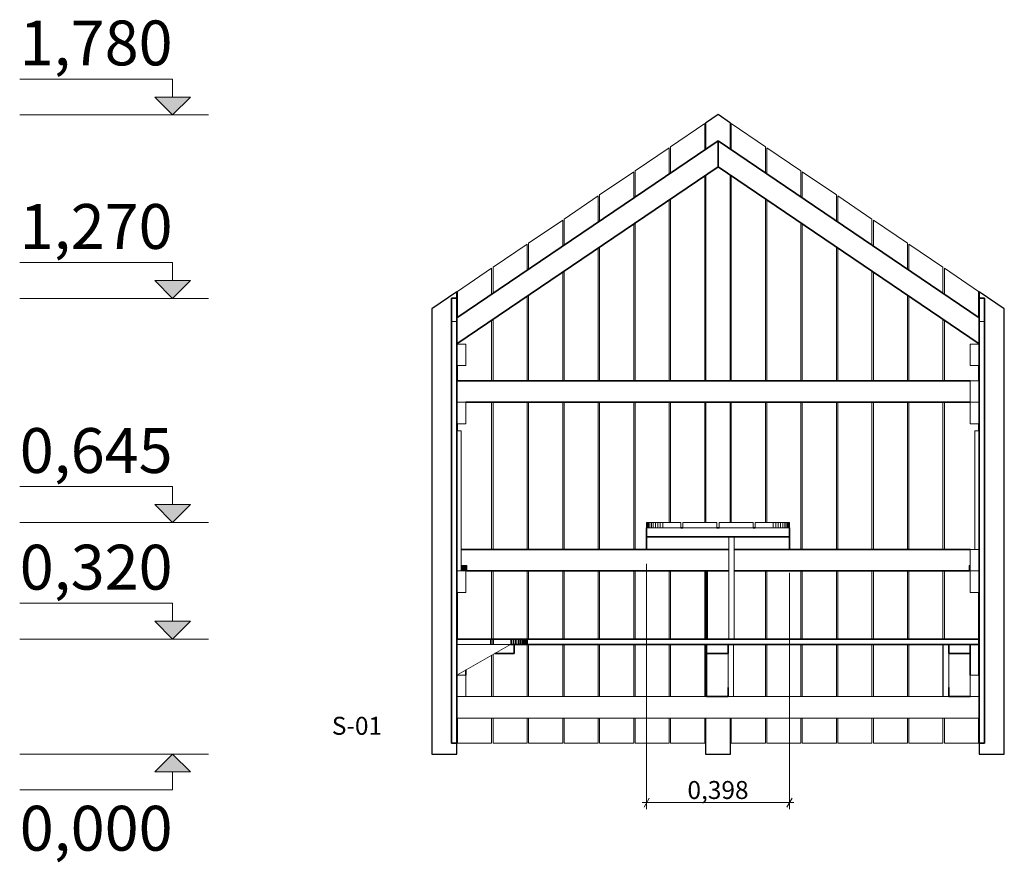
# Model space of a CAD drawing. Units: millimetres. Extents: x -15198 to 3678, y -2214 to 4582.
# Drawn here: x -5951 to -3207, y -2160 to 187 of the extents above; entities that cross this region are included whole.
import ezdxf

# ---------------------------------------------------------------- set-up
doc = ezdxf.new("R2010")
doc.units = ezdxf.units.MM
doc.header["$MEASUREMENT"] = 0
for name, color, linetype, lineweight in [('0_Pen_No__1', 7, 'Continuous', 13), ('0_Pen_No__2', 8, 'Continuous', 15), ('0_Pen_No__6', 5, 'Continuous', 35), ('0_Pen_No__7', 7, 'Continuous', 35), ('New_2D Drafting - General_Pen_No__20', 1, 'Continuous', 15), ('New_Annotation - Text_Pen_No__20', 1, 'Continuous', 0), ('New_Dimensioning - General_Pen_No__20', 1, 'Continuous', 20)]:
    doc.layers.add(name, color=color, linetype=linetype, lineweight=lineweight)
for name, color, linetype, lineweight, true_color in [('0_Pen_No__3', 7, 'Continuous', 18, 0xff6600), ('0_Pen_No__4', 7, 'Continuous', 20, 0x029e21), ('0_Pen_No__5', 7, 'Continuous', 25, 0x40a5ff)]:
    doc.layers.add(name, color=color, linetype=linetype, lineweight=lineweight, true_color=true_color)
doc.layers.add('New_2D Drafting - General', color=7, linetype='Continuous')
doc.layers.add('New_Dimensioning - General', color=7, linetype='Continuous')
doc.styles.add('GENERATED_STYLE_1', font='tahoma.ttf')
doc.dimstyles.new('GENERATED_STYLE__3', dxfattribs={"dimtxt": 50, "dimasz": 19, "dimexe": 0.18, "dimexo": 100, "dimgap": 0.09, "dimtad": 1, "dimtih": 1, "dimtoh": 1, "dimdec": 3, "dimlfac": 0.001, "dimzin": 0, "dimdsep": 46, "dimtxsty": 'GENERATED_STYLE_1', "dimblk": 'ARROWHEAD_2', "dimblk1": 'ARROWHEAD_2', "dimblk2": 'ARROWHEAD_2', "dimcen": 0.09, "dimclrd": 1, "dimclre": 1, "dimclrt": 1, "dimadec": 0, "dimazin": 0, "dimtfac": 1, "dimtdec": 4, "dimtmove": 0, "dimatfit": 3, "dimfxl": 1, "dimtolj": 1, "dimtzin": 0, "dimarcsym": 0})

# ---------------------------------------------------------------- blocks, each defined once
blk = doc.blocks.new('Line_14', base_point=(-5524.7, -1958.6))
at = {"layer": 'New_2D Drafting - General_Pen_No__20', "linetype": 'Continuous', "lineweight": 0}
blk.add_hatch(color=1, dxfattribs=at).paths.add_polyline_path([(-5524.7, -1858.6), (-5574.7, -1908.6), (-5474.7, -1908.6)])
at = {"layer": 'New_2D Drafting - General_Pen_No__20', "color": 1, "linetype": 'Continuous', "lineweight": 20}
for p, q in [((-5524.7, -1858.6), (-5574.7, -1908.6)), ((-5524.7, -1858.6), (-5474.7, -1908.6)), ((-5474.7, -1908.6), (-5574.7, -1908.6))]:
    blk.add_line(p, q, dxfattribs=at)
at = {"layer": 'New_2D Drafting - General_Pen_No__20', "color": 1, "linetype": 'Continuous', "lineweight": 13}
blk.add_line((-5524.7, -1958.6), (-5524.7, -1908.6), dxfattribs=at)
blk = doc.blocks.new('Line_15', base_point=(-5524.7, -1438.6))
at = {"layer": 'New_2D Drafting - General_Pen_No__20', "linetype": 'Continuous', "lineweight": 0}
blk.add_hatch(color=1, dxfattribs=at).paths.add_polyline_path([(-5524.7, -1538.6), (-5474.7, -1488.6), (-5574.7, -1488.6)])
at = {"layer": 'New_2D Drafting - General_Pen_No__20', "color": 1, "linetype": 'Continuous', "lineweight": 13}
blk.add_line((-5524.7, -1438.6), (-5524.7, -1488.6), dxfattribs=at)
at = {"layer": 'New_2D Drafting - General_Pen_No__20', "color": 1, "linetype": 'Continuous', "lineweight": 20}
for p, q in [((-5524.7, -1538.6), (-5574.7, -1488.6)), ((-5574.7, -1488.6), (-5474.7, -1488.6)), ((-5524.7, -1538.6), (-5474.7, -1488.6))]:
    blk.add_line(p, q, dxfattribs=at)
blk = doc.blocks.new('Line_16', base_point=(-5524.7, -489.5))
at = {"layer": 'New_2D Drafting - General_Pen_No__20', "linetype": 'Continuous', "lineweight": 0}
blk.add_hatch(color=1, dxfattribs=at).paths.add_polyline_path([(-5524.7, -589.5), (-5474.7, -539.5), (-5574.7, -539.5)])
at = {"layer": 'New_2D Drafting - General_Pen_No__20', "color": 1, "linetype": 'Continuous', "lineweight": 13}
blk.add_line((-5524.7, -489.5), (-5524.7, -539.5), dxfattribs=at)
at = {"layer": 'New_2D Drafting - General_Pen_No__20', "color": 1, "linetype": 'Continuous', "lineweight": 20}
for p, q in [((-5524.7, -589.5), (-5574.7, -539.5)), ((-5574.7, -539.5), (-5474.7, -539.5)), ((-5524.7, -589.5), (-5474.7, -539.5))]:
    blk.add_line(p, q, dxfattribs=at)
blk = doc.blocks.new('Line_17', base_point=(-5524.7, 21.5))
at = {"layer": 'New_2D Drafting - General_Pen_No__20', "linetype": 'Continuous', "lineweight": 0}
blk.add_hatch(color=1, dxfattribs=at).paths.add_polyline_path([(-5524.7, -78.5), (-5474.7, -28.5), (-5574.7, -28.5)])
at = {"layer": 'New_2D Drafting - General_Pen_No__20', "color": 1, "linetype": 'Continuous', "lineweight": 13}
blk.add_line((-5524.7, 21.5), (-5524.7, -28.5), dxfattribs=at)
at = {"layer": 'New_2D Drafting - General_Pen_No__20', "color": 1, "linetype": 'Continuous', "lineweight": 20}
for p, q in [((-5524.7, -78.5), (-5574.7, -28.5)), ((-5574.7, -28.5), (-5474.7, -28.5)), ((-5524.7, -78.5), (-5474.7, -28.5))]:
    blk.add_line(p, q, dxfattribs=at)
blk = doc.blocks.new('Line_23', base_point=(-5524.7, -1113.6))
at = {"layer": 'New_2D Drafting - General_Pen_No__20', "linetype": 'Continuous', "lineweight": 0}
blk.add_hatch(color=1, dxfattribs=at).paths.add_polyline_path([(-5524.7, -1213.6), (-5474.7, -1163.6), (-5574.7, -1163.6)])
at = {"layer": 'New_2D Drafting - General_Pen_No__20', "color": 1, "linetype": 'Continuous', "lineweight": 13}
blk.add_line((-5524.7, -1113.6), (-5524.7, -1163.6), dxfattribs=at)
at = {"layer": 'New_2D Drafting - General_Pen_No__20', "color": 1, "linetype": 'Continuous', "lineweight": 20}
for p, q in [((-5524.7, -1213.6), (-5574.7, -1163.6)), ((-5574.7, -1163.6), (-5474.7, -1163.6)), ((-5524.7, -1213.6), (-5474.7, -1163.6))]:
    blk.add_line(p, q, dxfattribs=at)
blk = doc.blocks.new('*D613')
at = {"layer": 'New_Dimensioning - General_Pen_No__20', "color": 1, "linetype": 'Continuous', "lineweight": 20, "transparency": 16777216}
for p, q in [((-4203.6, -2012.5), (-4203.6, -1328.6)), ((-3805.6, -2012.5), (-3805.6, -1353.6)), ((-4215.8, -1993.8), (-4203.6, -1993.8)), ((-4196.3, -1981.3), (-4210.8, -2006.3)), ((-4203.6, -1993.8), (-3805.6, -1993.8)), ((-3812.8, -2006.3), (-3798.3, -1981.3)), ((-3805.6, -1993.8), (-3793.3, -1993.8))]:
    blk.add_line(p, q, dxfattribs=at)
at = {"layer": 'New_Dimensioning - General_Pen_No__20', "color": 1, "lineweight": 0, "transparency": 16777216, "insert": (-4089.8, -1983.8), "char_height": 50, "attachment_point": 7, "style": 'GENERATED_STYLE_1'}
blk.add_mtext('\\A1;0,398', dxfattribs=at)
blk = doc.blocks.new('ARROWHEAD_2')
at = {"color": 0, "linetype": 'Continuous', "lineweight": 0}
for p, q in [((0, 0), (-1, 0)), ((-0.38, -0.66), (0.38, 0.66))]:
    blk.add_line(p, q, dxfattribs=at)

msp = doc.modelspace()

# ---------------------------------------------------------------- linework, layer by layer
at = {"layer": '0_Pen_No__1', "color": 7, "linetype": 'Continuous', "lineweight": 13}
for p, q in [((-3974.5576, -1538.5842), (-3974.5576, -1253.5842)), ((-3974.5576, -1253.5842), (-3974.5576, -1348.5842)), ((-3959.5576, -1253.5842), (-3959.5576, -1538.5842)), ((-4732.5576, -1638.5842), (-4582.5576, -1553.5842)), ((-4637.5576, -1553.5842), (-4732.5576, -1553.5842)), ((-4631.5576, -1553.5842), (-4637.5576, -1553.5842)), ((-4582.5576, -1553.5842), (-4631.5576, -1553.5842)), ((-3961.2272, -1553.5842), (-3961.2272, -1698.5842)), ((-3376.5576, -1698.5842), (-3376.5576, -1553.5842)), ((-3976.2272, -1698.5842), (-3976.2272, -1578.5842)), ((-3361.5576, -1578.5842), (-3361.5576, -1698.5842))]:
    msp.add_line(p, q, dxfattribs=at)
at = {"layer": '0_Pen_No__2', "color": 8, "linetype": 'Continuous', "lineweight": 15}
for p, q in [((-4041.5576, -102.6681), (-4136.5576, -167.0729)), ((-4041.5576, -175.1572), (-4041.5576, -102.6681)), ((-3967.5576, -102.6681), (-3967.5576, -175.1572)), ((-3872.5576, -167.0729), (-3967.5576, -102.6681)), ((-4140.5576, -169.7842), (-4235.5576, -234.189)), ((-4140.5576, -242.2737), (-4140.5576, -169.7842)), ((-4136.5576, -167.0729), (-4136.5576, -239.5619)), ((-3872.5576, -239.5619), (-3872.5576, -167.0729)), ((-3868.5576, -169.7842), (-3868.5576, -242.2737)), ((-3773.5576, -234.189), (-3868.5576, -169.7842)), ((-4239.5576, -236.9013), (-4334.5576, -301.3061)), ((-4239.5576, -309.3902), (-4239.5576, -236.9013)), ((-4235.5576, -234.189), (-4235.5576, -306.6784)), ((-3773.5576, -306.6784), (-3773.5576, -234.189)), ((-3769.5576, -236.9013), (-3769.5576, -309.3902)), ((-3674.5576, -301.3061), (-3769.5576, -236.9013)), ((-4041.5576, -818.5842), (-4041.5576, -247.6457)), ((-3967.5576, -247.6457), (-3967.5576, -818.5842)), ((-4334.5576, -301.3061), (-4334.5576, -373.7949)), ((-3674.5576, -373.7949), (-3674.5576, -301.3061)), ((-4338.5576, -304.0174), (-4433.5576, -368.4222)), ((-4338.5576, -376.5067), (-4338.5576, -304.0174)), ((-4140.5576, -818.5842), (-4140.5576, -314.7622)), ((-4136.5576, -312.0504), (-4136.5576, -818.5842)), ((-3872.5576, -818.5842), (-3872.5576, -312.0504)), ((-3868.5576, -314.7622), (-3868.5576, -818.5842)), ((-3670.5576, -304.0174), (-3670.5576, -376.5067)), ((-3575.5576, -368.4222), (-3670.5576, -304.0174)), ((-4437.5576, -371.1345), (-4532.5576, -435.5392)), ((-4437.5576, -443.6231), (-4437.5576, -371.1345)), ((-4433.5576, -368.4222), (-4433.5576, -440.9114)), ((-4239.5576, -818.5842), (-4239.5576, -381.8787)), ((-4235.5576, -379.1669), (-4235.5576, -818.5842)), ((-3773.5576, -818.5842), (-3773.5576, -379.1669)), ((-3769.5576, -381.8787), (-3769.5576, -818.5842)), ((-3575.5576, -440.9114), (-3575.5576, -368.4222)), ((-3571.5576, -371.1345), (-3571.5576, -443.6231)), ((-3476.5576, -435.5392), (-3571.5576, -371.1345)), ((-4536.5576, -438.2506), (-4631.5576, -502.6553)), ((-4536.5576, -510.7396), (-4536.5576, -438.2506)), ((-4532.5576, -435.5392), (-4532.5576, -508.0279)), ((-3476.5576, -508.0279), (-3476.5576, -435.5392)), ((-3472.5576, -438.2506), (-3472.5576, -510.7396)), ((-3377.5576, -502.6553), (-3472.5576, -438.2506)), ((-4338.5576, -818.5842), (-4338.5576, -448.9952)), ((-4334.5576, -446.2834), (-4334.5576, -818.5842)), ((-3674.5576, -818.5842), (-3674.5576, -446.2834)), ((-3670.5576, -448.9952), (-3670.5576, -818.5842)), ((-4635.5576, -505.3676), (-4730.5576, -569.7724)), ((-4635.5576, -577.8561), (-4635.5576, -505.3676)), ((-4631.5576, -502.6553), (-4631.5576, -575.1444)), ((-4437.5576, -818.5842), (-4437.5576, -516.1117)), ((-4433.5576, -513.3999), (-4433.5576, -818.5842)), ((-3575.5576, -818.5842), (-3575.5576, -513.3999)), ((-3571.5576, -516.1117), (-3571.5576, -818.5842)), ((-3377.5576, -575.1444), (-3377.5576, -502.6553)), ((-3278.5576, -569.7724), (-3373.5576, -505.3676)), ((-3373.5576, -505.3676), (-3373.5576, -577.8561)), ((-4730.5576, -569.7724), (-4730.5576, -642.2609)), ((-3278.5576, -642.2609), (-3278.5576, -569.7724)), ((-4536.5576, -818.5842), (-4536.5576, -583.2282)), ((-4532.5576, -580.5164), (-4532.5576, -818.5842)), ((-3476.5576, -818.5842), (-3476.5576, -580.5164)), ((-3472.5576, -583.2282), (-3472.5576, -818.5842)), ((-4732.5576, -653.5842), (-4747.5576, -653.5842)), ((-4635.5576, -818.5842), (-4635.5576, -650.3447)), ((-4631.5576, -647.6329), (-4631.5576, -818.5842)), ((-3377.5576, -818.5842), (-3377.5576, -647.6329)), ((-3373.5576, -650.3447), (-3373.5576, -818.5842)), ((-3261.5576, -653.5842), (-3276.5576, -653.5842)), ((-4730.5576, -714.7494), (-4730.5576, -716.5615)), ((-3278.5576, -716.5615), (-3278.5576, -714.7494)), ((-4730.5576, -776.5615), (-4730.5576, -818.5842)), ((-3278.5576, -818.5842), (-3278.5576, -776.5615)), ((-4635.5576, -1288.5842), (-4635.5576, -878.5842)), ((-4631.5576, -878.5842), (-4631.5576, -1288.5842)), ((-4536.5576, -1288.5842), (-4536.5576, -878.5842)), ((-4532.5576, -878.5842), (-4532.5576, -1288.5842)), ((-4437.5576, -1288.5842), (-4437.5576, -878.5842)), ((-4433.5576, -878.5842), (-4433.5576, -1288.5842)), ((-4338.5576, -1288.5842), (-4338.5576, -878.5842)), ((-4334.5576, -878.5842), (-4334.5576, -1288.5842)), ((-4239.5576, -1288.5842), (-4239.5576, -878.5842)), ((-4235.5576, -878.5842), (-4235.5576, -1288.5842)), ((-4140.5576, -1213.5842), (-4140.5576, -878.5842)), ((-4136.5576, -878.5842), (-4136.5576, -1213.5842)), ((-4041.5576, -1213.5842), (-4041.5576, -878.5842)), ((-3967.5576, -878.5842), (-3967.5576, -1213.5842)), ((-3872.5576, -1213.5842), (-3872.5576, -878.5842)), ((-3868.5576, -878.5842), (-3868.5576, -1213.5842)), ((-3773.5576, -1288.5842), (-3773.5576, -878.5842)), ((-3769.5576, -878.5842), (-3769.5576, -1288.5842)), ((-3674.5576, -1288.5842), (-3674.5576, -878.5842)), ((-3670.5576, -878.5842), (-3670.5576, -1288.5842)), ((-3575.5576, -1288.5842), (-3575.5576, -878.5842)), ((-3571.5576, -878.5842), (-3571.5576, -1288.5842)), ((-3476.5576, -1288.5842), (-3476.5576, -878.5842)), ((-3472.5576, -878.5842), (-3472.5576, -1288.5842)), ((-3377.5576, -1288.5842), (-3377.5576, -878.5842)), ((-3373.5576, -878.5842), (-3373.5576, -1288.5842)), ((-4730.5576, -938.5844), (-4730.5576, -958.5842)), ((-3278.5576, -958.5842), (-3278.5576, -938.5844)), ((-4203.0036, -1213.5842), (-4203.5576, -1213.5842)), ((-4203.5576, -1213.5842), (-4203.5576, -1228.5842)), ((-4203.5576, -1228.5842), (-4203.0036, -1228.5842)), ((-4202.7673, -1213.5842), (-4203.0036, -1213.5842)), ((-4203.0036, -1213.5842), (-4203.0036, -1228.5842)), ((-4203.0036, -1228.5842), (-4202.7673, -1228.5842)), ((-4202.7673, -1213.5842), (-4202.6929, -1213.5842)), ((-4202.7673, -1228.5842), (-4202.6929, -1228.5842)), ((-4202.6929, -1213.5842), (-4202.18, -1213.5842)), ((-4202.6929, -1228.5842), (-4202.18, -1228.5842)), ((-4201.3551, -1213.5842), (-4202.18, -1213.5842)), ((-4202.18, -1228.5842), (-4201.3551, -1228.5842)), ((-4201.3551, -1213.5842), (-4201.3551, -1228.5842)), ((-4200.543, -1213.5842), (-4201.3551, -1213.5842)), ((-4201.3551, -1228.5842), (-4200.543, -1228.5842)), ((-4200.543, -1213.5842), (-4200.1322, -1213.5842)), ((-4200.543, -1228.5842), (-4200.1322, -1228.5842)), ((-4200.1322, -1213.5842), (-4199.465, -1213.5842)), ((-4200.1322, -1228.5842), (-4199.465, -1228.5842)), ((-4198.6529, -1213.5842), (-4199.465, -1213.5842)), ((-4199.465, -1228.5842), (-4198.6529, -1228.5842)), ((-4196.8067, -1213.5842), (-4198.6529, -1213.5842)), ((-4198.6529, -1213.5842), (-4198.6529, -1228.5842)), ((-4198.6529, -1228.5842), (-4196.8067, -1228.5842)), ((-4196.8067, -1213.5842), (-4195.9737, -1213.5842)), ((-4196.8067, -1228.5842), (-4195.9737, -1228.5842)), ((-4195.9737, -1213.5842), (-4195.4921, -1213.5842)), ((-4195.9737, -1228.5842), (-4195.4921, -1228.5842)), ((-4194.9633, -1213.5842), (-4195.4921, -1213.5842)), ((-4195.4921, -1228.5842), (-4194.9633, -1228.5842)), ((-4190.3774, -1213.5842), (-4194.9633, -1213.5842)), ((-4194.9633, -1213.5842), (-4194.9633, -1228.5842)), ((-4194.9633, -1228.5842), (-4190.3774, -1228.5842)), ((-4185.0079, -1213.5842), (-4190.3774, -1213.5842)), ((-4190.3774, -1213.5842), (-4190.3774, -1228.5842)), ((-4190.3774, -1228.5842), (-4185.0079, -1228.5842)), ((-4184.1452, -1213.5842), (-4185.0079, -1213.5842)), ((-4185.0079, -1213.5842), (-4185.0079, -1228.5842)), ((-4185.0079, -1228.5842), (-4184.1452, -1228.5842)), ((-4184.1452, -1213.5842), (-4183.5582, -1213.5842)), ((-4184.1452, -1228.5842), (-4183.5582, -1228.5842)), ((-4183.5582, -1213.5842), (-4181.9998, -1213.5842)), ((-4183.5582, -1228.5842), (-4181.9998, -1228.5842)), ((-4178.9872, -1213.5842), (-4181.9998, -1213.5842)), ((-4181.9998, -1228.5842), (-4178.9872, -1228.5842)), ((-4178.9872, -1213.5842), (-4178.9872, -1228.5842)), ((-4175.7783, -1213.5842), (-4178.9872, -1213.5842)), ((-4178.9872, -1228.5842), (-4175.7783, -1228.5842)), ((-4177.0265, -1213.5842), (-4175.7783, -1213.5842)), ((-4177.0265, -1228.5842), (-4175.7783, -1228.5842)), ((-4175.7783, -1213.5842), (-4174.424, -1213.5842)), ((-4175.7783, -1228.5842), (-4174.424, -1228.5842)), ((-4172.4633, -1213.5842), (-4174.424, -1213.5842)), ((-4174.424, -1228.5842), (-4172.4633, -1228.5842)), ((-4165.5971, -1213.5842), (-4172.4633, -1213.5842)), ((-4172.4633, -1213.5842), (-4172.4633, -1228.5842)), ((-4172.4633, -1228.5842), (-4165.5971, -1228.5842)), ((-4169.0276, -1213.5842), (-4167.3366, -1213.5842)), ((-4169.0276, -1228.5842), (-4167.3366, -1228.5842)), ((-4167.3366, -1213.5842), (-4166.5811, -1213.5842)), ((-4167.3366, -1228.5842), (-4166.5811, -1228.5842)), ((-4158.5576, -1213.5842), (-4165.5971, -1213.5842)), ((-4165.5971, -1213.5842), (-4165.5971, -1228.5842)), ((-4165.5971, -1228.5842), (-4158.5576, -1228.5842)), ((-4158.5576, -1213.5842), (-4158.5576, -1228.5842)), ((-4108.5576, -1213.5842), (-4158.5576, -1213.5842)), ((-4158.5576, -1228.5842), (-4108.5576, -1228.5842)), ((-4108.5576, -1228.5842), (-4108.5576, -1213.5842)), ((-4102.5576, -1213.5842), (-4102.5576, -1228.5842)), ((-4007.5576, -1213.5842), (-4102.5576, -1213.5842)), ((-4102.5576, -1228.5842), (-4007.5576, -1228.5842)), ((-4007.5576, -1228.5842), (-4007.5576, -1213.5842)), ((-4001.5576, -1213.5842), (-4001.5576, -1228.5842)), ((-3906.5576, -1213.5842), (-4001.5576, -1213.5842)), ((-4001.5576, -1228.5842), (-3906.5576, -1228.5842)), ((-3906.5576, -1228.5842), (-3906.5576, -1213.5842)), ((-3900.5576, -1213.5842), (-3900.5576, -1228.5842)), ((-3850.5576, -1213.5842), (-3900.5576, -1213.5842)), ((-3900.5576, -1228.5842), (-3850.5576, -1228.5842)), ((-3843.518, -1213.5842), (-3850.5576, -1213.5842)), ((-3850.5576, -1228.5842), (-3850.5576, -1213.5842)), ((-3850.5576, -1228.5842), (-3843.518, -1228.5842)), ((-3836.6518, -1213.5842), (-3843.518, -1213.5842)), ((-3843.518, -1228.5842), (-3843.518, -1213.5842)), ((-3843.518, -1228.5842), (-3836.6518, -1228.5842)), ((-3842.5341, -1213.5842), (-3841.7785, -1213.5842)), ((-3842.5341, -1228.5842), (-3841.7785, -1228.5842)), ((-3841.7785, -1213.5842), (-3840.0876, -1213.5842)), ((-3841.7785, -1228.5842), (-3840.0876, -1228.5842)), ((-3836.6518, -1228.5842), (-3836.6518, -1213.5842)), ((-3830.128, -1213.5842), (-3836.6518, -1213.5842)), ((-3836.6518, -1228.5842), (-3830.128, -1228.5842)), ((-3834.6912, -1213.5842), (-3833.3368, -1213.5842)), ((-3834.6912, -1228.5842), (-3833.3368, -1228.5842)), ((-3833.3368, -1213.5842), (-3832.0887, -1213.5842)), ((-3833.3368, -1228.5842), (-3832.0887, -1228.5842)), ((-3830.128, -1228.5842), (-3830.128, -1213.5842)), ((-3824.1072, -1213.5842), (-3830.128, -1213.5842)), ((-3830.128, -1228.5842), (-3824.1072, -1228.5842)), ((-3827.1153, -1213.5842), (-3825.5569, -1213.5842)), ((-3827.1153, -1228.5842), (-3825.5569, -1228.5842)), ((-3825.5569, -1213.5842), (-3824.97, -1213.5842)), ((-3825.5569, -1228.5842), (-3824.97, -1228.5842)), ((-3818.7378, -1213.5842), (-3824.1072, -1213.5842)), ((-3824.1072, -1228.5842), (-3824.1072, -1213.5842)), ((-3824.1072, -1228.5842), (-3818.7378, -1228.5842)), ((-3818.7378, -1228.5842), (-3818.7378, -1213.5842)), ((-3814.1518, -1213.5842), (-3818.7378, -1213.5842)), ((-3818.7378, -1228.5842), (-3814.1518, -1228.5842)), ((-3810.4623, -1213.5842), (-3814.1518, -1213.5842)), ((-3814.1518, -1228.5842), (-3814.1518, -1213.5842)), ((-3814.1518, -1228.5842), (-3810.4623, -1228.5842)), ((-3813.6231, -1213.5842), (-3813.1415, -1213.5842)), ((-3813.6231, -1228.5842), (-3813.1415, -1228.5842)), ((-3813.1415, -1213.5842), (-3812.3085, -1213.5842)), ((-3813.1415, -1228.5842), (-3812.3085, -1228.5842)), ((-3810.4623, -1228.5842), (-3810.4623, -1213.5842)), ((-3807.76, -1213.5842), (-3810.4623, -1213.5842)), ((-3810.4623, -1228.5842), (-3807.76, -1228.5842)), ((-3809.6502, -1213.5842), (-3808.983, -1213.5842)), ((-3809.6502, -1228.5842), (-3808.983, -1228.5842)), ((-3808.983, -1213.5842), (-3808.5722, -1213.5842)), ((-3808.983, -1228.5842), (-3808.5722, -1228.5842)), ((-3807.76, -1228.5842), (-3807.76, -1213.5842)), ((-3806.1116, -1213.5842), (-3807.76, -1213.5842)), ((-3807.76, -1228.5842), (-3806.1116, -1228.5842)), ((-3806.9352, -1213.5842), (-3806.4222, -1213.5842)), ((-3806.9352, -1228.5842), (-3806.4222, -1228.5842)), ((-3806.4222, -1213.5842), (-3806.3478, -1213.5842)), ((-3806.4222, -1228.5842), (-3806.3478, -1228.5842)), ((-3805.5576, -1213.5842), (-3806.1116, -1213.5842)), ((-3806.1116, -1228.5842), (-3806.1116, -1213.5842)), ((-3806.1116, -1228.5842), (-3805.5576, -1228.5842)), ((-3805.5576, -1228.5842), (-3805.5576, -1213.5842)), ((-4717.7111, -1333.5842), (-4720.0576, -1333.5842)), ((-4715.4223, -1333.5842), (-4717.7111, -1333.5842)), ((-4717.7111, -1348.5842), (-4717.7111, -1333.5842)), ((-4715.4223, -1348.5842), (-4715.4223, -1333.5842)), ((-4713.2477, -1333.5842), (-4715.4223, -1333.5842)), ((-4713.2477, -1348.5842), (-4713.2477, -1333.5842)), ((-4711.2408, -1333.5842), (-4713.2477, -1333.5842)), ((-4709.451, -1333.5842), (-4711.2408, -1333.5842)), ((-4711.2408, -1348.5842), (-4711.2408, -1333.5842)), ((-4709.451, -1348.5842), (-4709.451, -1333.5842)), ((-4707.9223, -1333.5842), (-4709.451, -1333.5842)), ((-4706.6925, -1333.5842), (-4707.9223, -1333.5842)), ((-4707.9223, -1348.5842), (-4707.9223, -1333.5842)), ((-4706.6925, -1348.5842), (-4706.6925, -1333.5842)), ((-4705.7917, -1333.5842), (-4706.6925, -1333.5842)), ((-4705.7917, -1348.5842), (-4705.7917, -1333.5842)), ((-4705.2423, -1333.5842), (-4705.7917, -1333.5842)), ((-4705.2423, -1348.5842), (-4705.2423, -1333.5842)), ((-4705.2423, -1333.5842), (-4705.0576, -1333.5842)), ((-4705.0576, -1348.5842), (-4705.0576, -1333.5842)), ((-3303.876, -1333.5842), (-3304.0576, -1333.5842)), ((-3304.0576, -1333.5842), (-3304.0576, -1348.5842)), ((-3303.3355, -1333.5842), (-3303.876, -1333.5842)), ((-3303.876, -1333.5842), (-3303.876, -1348.5842)), ((-3303.3355, -1333.5842), (-3303.3355, -1348.5842)), ((-3302.4483, -1333.5842), (-3303.3355, -1333.5842)), ((-3301.5576, -1333.5842), (-3302.4483, -1333.5842)), ((-3302.4483, -1333.5842), (-3302.4483, -1348.5842)), ((-4707.5576, -1348.5842), (-4706.6925, -1348.5842)), ((-4706.6925, -1348.5842), (-4705.7917, -1348.5842)), ((-4705.7917, -1348.5842), (-4705.2423, -1348.5842)), ((-4705.2423, -1348.5842), (-4705.0576, -1348.5842)), ((-4635.5576, -1538.5842), (-4635.5576, -1348.5842)), ((-4631.5576, -1348.5842), (-4631.5576, -1538.5842)), ((-4536.5576, -1538.5842), (-4536.5576, -1348.5842)), ((-4532.5576, -1348.5842), (-4532.5576, -1538.5842)), ((-4437.5576, -1538.5842), (-4437.5576, -1348.5842)), ((-4433.5576, -1348.5842), (-4433.5576, -1538.5842)), ((-4338.5576, -1538.5842), (-4338.5576, -1348.5842)), ((-4334.5576, -1348.5842), (-4334.5576, -1538.5842)), ((-4239.5576, -1538.5842), (-4239.5576, -1348.5842)), ((-4235.5576, -1348.5842), (-4235.5576, -1538.5842)), ((-4140.5576, -1538.5842), (-4140.5576, -1348.5842)), ((-4136.5576, -1348.5842), (-4136.5576, -1538.5842)), ((-4041.5576, -1538.5842), (-4041.5576, -1348.5842)), ((-3872.5576, -1538.5842), (-3872.5576, -1348.5842)), ((-3868.5576, -1348.5842), (-3868.5576, -1538.5842)), ((-3773.5576, -1538.5842), (-3773.5576, -1348.5842)), ((-3769.5576, -1348.5842), (-3769.5576, -1538.5842)), ((-3674.5576, -1538.5842), (-3674.5576, -1348.5842)), ((-3670.5576, -1348.5842), (-3670.5576, -1538.5842)), ((-3575.5576, -1538.5842), (-3575.5576, -1348.5842)), ((-3571.5576, -1348.5842), (-3571.5576, -1538.5842)), ((-3476.5576, -1538.5842), (-3476.5576, -1348.5842)), ((-3472.5576, -1348.5842), (-3472.5576, -1538.5842)), ((-3377.5576, -1538.5842), (-3377.5576, -1348.5842)), ((-3373.5576, -1348.5842), (-3373.5576, -1538.5842)), ((-3304.0576, -1348.5842), (-3303.876, -1348.5842)), ((-3303.876, -1348.5842), (-3303.3355, -1348.5842)), ((-3303.3355, -1348.5842), (-3302.4483, -1348.5842)), ((-3302.4483, -1348.5842), (-3301.5576, -1348.5842)), ((-4730.5576, -1408.5843), (-4730.5576, -1538.5842)), ((-3278.5576, -1538.5842), (-3278.5576, -1408.5842)), ((-4536.5576, -1698.5842), (-4536.5576, -1553.5842)), ((-4532.5576, -1553.5842), (-4532.5576, -1698.5842)), ((-4437.5576, -1698.5842), (-4437.5576, -1553.5842)), ((-4433.5576, -1553.5842), (-4433.5576, -1698.5842)), ((-4338.5576, -1698.5842), (-4338.5576, -1553.5842)), ((-4334.5576, -1553.5842), (-4334.5576, -1698.5842)), ((-4239.5576, -1698.5842), (-4239.5576, -1553.5842)), ((-4235.5576, -1553.5842), (-4235.5576, -1698.5842)), ((-4140.5576, -1698.5842), (-4140.5576, -1553.5842)), ((-4136.5576, -1553.5842), (-4136.5576, -1698.5842)), ((-4041.5576, -1698.5842), (-4041.5576, -1553.5842)), ((-3872.5576, -1698.5842), (-3872.5576, -1553.5842)), ((-3868.5576, -1553.5842), (-3868.5576, -1698.5842)), ((-3773.5576, -1698.5842), (-3773.5576, -1553.5842)), ((-3769.5576, -1553.5842), (-3769.5576, -1698.5842)), ((-3674.5576, -1698.5842), (-3674.5576, -1553.5842)), ((-3670.5576, -1553.5842), (-3670.5576, -1698.5842)), ((-3575.5576, -1698.5842), (-3575.5576, -1553.5842)), ((-3571.5576, -1553.5842), (-3571.5576, -1698.5842)), ((-3476.5576, -1698.5842), (-3476.5576, -1553.5842)), ((-3472.5576, -1553.5842), (-3472.5576, -1698.5842)), ((-3377.5576, -1698.5842), (-3377.5576, -1553.5842)), ((-3278.5576, -1638.5843), (-3278.5576, -1553.5842)), ((-4635.5576, -1698.5842), (-4635.5576, -1583.6176)), ((-4631.5576, -1581.3509), (-4631.5576, -1698.5842)), ((-4730.5576, -1758.5842), (-4730.5576, -1828.5842)), ((-4635.5576, -1828.5842), (-4635.5576, -1758.5842)), ((-4631.5576, -1758.5842), (-4631.5576, -1828.5842)), ((-4536.5576, -1828.5842), (-4536.5576, -1758.5842)), ((-4532.5576, -1758.5842), (-4532.5576, -1828.5842)), ((-4437.5576, -1828.5842), (-4437.5576, -1758.5842)), ((-4433.5576, -1758.5842), (-4433.5576, -1828.5842)), ((-4338.5576, -1828.5842), (-4338.5576, -1758.5842)), ((-4334.5576, -1758.5842), (-4334.5576, -1828.5842)), ((-4239.5576, -1828.5842), (-4239.5576, -1758.5842)), ((-4235.5576, -1758.5842), (-4235.5576, -1828.5842)), ((-4140.5576, -1828.5842), (-4140.5576, -1758.5842)), ((-4136.5576, -1758.5842), (-4136.5576, -1828.5842)), ((-4041.5576, -1828.5842), (-4041.5576, -1758.5842)), ((-3967.5576, -1758.5842), (-3967.5576, -1828.5842)), ((-3872.5576, -1828.5842), (-3872.5576, -1758.5842)), ((-3868.5576, -1758.5842), (-3868.5576, -1828.5842)), ((-3773.5576, -1828.5842), (-3773.5576, -1758.5842)), ((-3769.5576, -1758.5842), (-3769.5576, -1828.5842)), ((-3674.5576, -1828.5842), (-3674.5576, -1758.5842)), ((-3670.5576, -1758.5842), (-3670.5576, -1828.5842)), ((-3575.5576, -1828.5842), (-3575.5576, -1758.5842)), ((-3571.5576, -1758.5842), (-3571.5576, -1828.5842)), ((-3476.5576, -1828.5842), (-3476.5576, -1758.5842)), ((-3472.5576, -1758.5842), (-3472.5576, -1828.5842)), ((-3377.5576, -1828.5842), (-3377.5576, -1758.5842)), ((-3373.5576, -1758.5842), (-3373.5576, -1828.5842)), ((-3278.5576, -1828.5842), (-3278.5576, -1758.5842)), ((-4730.5576, -1828.5842), (-4635.5576, -1828.5842)), ((-4631.5576, -1828.5842), (-4536.5576, -1828.5842)), ((-4532.5576, -1828.5842), (-4437.5576, -1828.5842)), ((-4433.5576, -1828.5842), (-4338.5576, -1828.5842)), ((-4334.5576, -1828.5842), (-4239.5576, -1828.5842)), ((-4235.5576, -1828.5842), (-4140.5576, -1828.5842)), ((-4136.5576, -1828.5842), (-4041.5576, -1828.5842)), ((-3967.5576, -1828.5842), (-3872.5576, -1828.5842)), ((-3868.5576, -1828.5842), (-3773.5576, -1828.5842)), ((-3769.5576, -1828.5842), (-3674.5576, -1828.5842)), ((-3670.5576, -1828.5842), (-3575.5576, -1828.5842)), ((-3571.5576, -1828.5842), (-3476.5576, -1828.5842)), ((-3472.5576, -1828.5842), (-3377.5576, -1828.5842)), ((-3373.5576, -1828.5842), (-3278.5576, -1828.5842))]:
    msp.add_line(p, q, dxfattribs=at)
at = {"layer": '0_Pen_No__3', "color": 30, "linetype": 'Continuous', "lineweight": 18, "true_color": 0xff6600}
for p, q in [((-4720.0576, -958.5842), (-4732.0576, -958.5842)), ((-4732.0576, -958.5842), (-4732.0576, -1348.5842)), ((-4720.0576, -1348.5842), (-4720.0576, -958.5842)), ((-3289.0576, -958.5842), (-3289.0576, -1288.5842)), ((-3277.0576, -958.5842), (-3289.0576, -958.5842)), ((-3277.0576, -1288.5842), (-3277.0576, -958.5842)), ((-4732.0576, -978.5842), (-4732.5576, -978.5842)), ((-3276.5576, -978.5842), (-3277.0576, -978.5842))]:
    msp.add_line(p, q, dxfattribs=at)
at = {"layer": '0_Pen_No__4', "color": 104, "linetype": 'Continuous', "lineweight": 20, "true_color": 0x029e21}
for p, q in [((-4707.5576, -878.5842), (-4732.5576, -878.5842)), ((-4707.5576, -938.5842), (-4707.5576, -878.5842)), ((-3301.5576, -878.5842), (-3301.5576, -938.5842)), ((-4732.5576, -938.5842), (-4707.5576, -938.5842)), ((-3301.5576, -938.5842), (-3276.5576, -938.5842)), ((-3301.5576, -1348.5842), (-3301.5576, -1408.5842)), ((-3301.5576, -1408.5842), (-3276.5576, -1408.5842)), ((-4036.2272, -1698.5842), (-4707.5576, -1698.5842)), ((-3361.5576, -1698.5842), (-3976.2272, -1698.5842)), ((-4732.5576, -1758.5842), (-3276.5576, -1758.5842))]:
    msp.add_line(p, q, dxfattribs=at)
at = {"layer": '0_Pen_No__4', "color": 104, "linetype": 'Continuous', "lineweight": 20, "true_color": 0x029e21, "flags": 128}
for points in [[(-4732.5576, -716.5614), (-4718.4663, -716.5614), (-4707.5576, -716.5614)], [(-4707.5576, -716.5614), (-4707.5576, -750.3805), (-4707.5576, -776.5614)], [(-3301.5576, -776.5614), (-3301.5576, -742.7422), (-3301.5576, -716.5614)], [(-3301.5576, -716.5614), (-3287.4663, -716.5614), (-3276.5576, -716.5614)], [(-4732.5576, -776.5614), (-4721.6489, -776.5614), (-4707.5576, -776.5614)], [(-3301.5576, -776.5614), (-3290.6489, -776.5614), (-3276.5576, -776.5614)], [(-3301.5576, -878.5842), (-3301.5576, -869.2088), (-3301.5576, -818.5842)], [(-3301.5576, -818.5842), (-3297.6512, -818.5842), (-3276.5576, -818.5842)], [(-3301.5576, -878.5842), (-3280.464, -878.5842), (-3276.5576, -878.5842)], [(-3301.5576, -1348.5842), (-3301.5576, -1339.2088), (-3301.5576, -1288.5842)], [(-3301.5576, -1288.5842), (-3297.6512, -1288.5842), (-3276.5576, -1288.5842)], [(-4732.5576, -1348.5842), (-4718.4663, -1348.5842), (-4707.5576, -1348.5842)], [(-4707.5576, -1348.5842), (-4707.5576, -1382.4034), (-4707.5576, -1408.5842)], [(-3301.5576, -1348.5842), (-3280.464, -1348.5842), (-3276.5576, -1348.5842)], [(-4732.5576, -1408.5842), (-4721.6489, -1408.5842), (-4707.5576, -1408.5842)], [(-4732.5576, -1638.5842), (-4718.4663, -1638.5842), (-4707.5576, -1638.5842)], [(-4707.5576, -1638.5842), (-4707.5576, -1672.4034), (-4707.5576, -1698.5842)], [(-3301.5576, -1698.5842), (-3301.5576, -1664.7651), (-3301.5576, -1638.5842)], [(-3301.5576, -1638.5842), (-3287.4663, -1638.5842), (-3276.5576, -1638.5842)], [(-4732.5576, -1698.5842), (-4721.6489, -1698.5842), (-4707.5576, -1698.5842)], [(-3301.5576, -1698.5842), (-3290.6489, -1698.5842), (-3276.5576, -1698.5842)]]:
    msp.add_lwpolyline(points, dxfattribs=at)
at = {"layer": '0_Pen_No__5', "color": 161, "linetype": 'Continuous', "lineweight": 25, "true_color": 0x40a5ff}
for p, q in [((-4004.5576, -77.5842), (-4039.5576, -101.3123)), ((-3969.5576, -101.3123), (-4004.5576, -77.5842)), ((-4039.5576, -101.3123), (-4039.5576, -173.8013)), ((-3969.5576, -173.8013), (-3969.5576, -101.3123)), ((-4039.5576, -246.2898), (-4039.5576, -818.5842)), ((-3969.5576, -818.5842), (-3969.5576, -246.2898)), ((-4732.5576, -571.1279), (-4802.5576, -618.5841)), ((-4732.5576, -588.5842), (-4732.5576, -571.1279)), ((-3206.5576, -618.5841), (-3276.5576, -571.1279)), ((-3276.5576, -571.1279), (-3276.5576, -588.5842)), ((-4802.5576, -618.5841), (-4802.5576, -1858.5842)), ((-3206.5576, -1858.5842), (-3206.5576, -618.5841)), ((-4039.5576, -878.5842), (-4039.5576, -1213.5842)), ((-3969.5576, -1213.5842), (-3969.5576, -878.5842)), ((-4039.5576, -1348.5842), (-4039.5576, -1538.5842)), ((-4039.5576, -1553.5842), (-4039.5576, -1698.5842)), ((-4039.5576, -1758.5842), (-4039.5576, -1858.5842)), ((-3969.5576, -1858.5842), (-3969.5576, -1758.5842)), ((-4732.5576, -1858.5842), (-4732.5576, -1828.5842)), ((-3276.5576, -1828.5842), (-3276.5576, -1858.5842)), ((-4802.5576, -1858.5842), (-4732.5576, -1858.5842)), ((-4039.5576, -1858.5842), (-3969.5576, -1858.5842)), ((-3276.5576, -1858.5842), (-3206.5576, -1858.5842))]:
    msp.add_line(p, q, dxfattribs=at)
at = {"layer": '0_Pen_No__6', "color": 5, "linetype": 'Continuous', "lineweight": 35}
for p, q in [((-4004.5576, -150.0732), (-4732.5576, -643.6167)), ((-3276.5576, -643.6167), (-4004.5576, -150.0732)), ((-4004.5576, -222.5617), (-4004.5576, -150.0732)), ((-4732.5576, -716.1053), (-4004.5576, -222.5617)), ((-4004.5576, -222.5617), (-3276.5576, -716.1053)), ((-4036.2272, -1553.5842), (-4036.2272, -1578.5842)), ((-3976.2272, -1578.5842), (-3976.2272, -1553.5842)), ((-3361.5576, -1553.5842), (-3361.5576, -1578.5842)), ((-3301.5576, -1578.5842), (-3301.5576, -1553.5842)), ((-4036.2272, -1578.5842), (-3976.2272, -1578.5842)), ((-3361.5576, -1578.5842), (-3301.5576, -1578.5842))]:
    msp.add_line(p, q, dxfattribs=at)
at = {"layer": '0_Pen_No__7', "color": 7, "linetype": 'Continuous', "lineweight": 35}
for p, q in [((-4732.5576, -776.5614), (-4732.5576, -1348.5842)), ((-3276.5576, -818.5842), (-3276.5576, -776.5614)), ((-3301.5576, -818.5842), (-4732.5576, -818.5842)), ((-4707.5576, -878.5842), (-3301.5576, -878.5842)), ((-3276.5576, -1288.5842), (-3276.5576, -878.5842)), ((-4203.5576, -1228.5842), (-4203.5576, -1253.5842)), ((-4102.5576, -1228.5842), (-4108.5576, -1228.5842)), ((-4001.5576, -1228.5842), (-4007.5576, -1228.5842)), ((-3900.5576, -1228.5842), (-3906.5576, -1228.5842)), ((-3805.5576, -1253.5842), (-3805.5576, -1228.5842)), ((-4203.5576, -1253.5842), (-4203.5576, -1288.5842)), ((-4203.5576, -1253.5842), (-3805.5576, -1253.5842)), ((-3805.5576, -1288.5842), (-3805.5576, -1253.5842)), ((-4203.5576, -1288.5842), (-4720.0576, -1288.5842)), ((-4203.5576, -1288.5842), (-3974.5576, -1288.5842)), ((-3959.5576, -1288.5842), (-3805.5576, -1288.5842)), ((-3301.5576, -1288.5842), (-3805.5576, -1288.5842)), ((-4705.0576, -1348.5842), (-4034.5576, -1348.5842)), ((-4034.5576, -1348.5842), (-4034.5576, -1538.5842)), ((-3974.5576, -1348.5842), (-4034.5576, -1348.5842)), ((-3959.5576, -1348.5842), (-3304.0576, -1348.5842)), ((-3276.5576, -1638.5842), (-3276.5576, -1348.5842)), ((-4732.5576, -1408.5842), (-4732.5576, -1638.5842)), ((-4637.5576, -1538.5842), (-4732.5576, -1538.5842)), ((-4637.5576, -1553.5842), (-4637.5576, -1538.5842)), ((-4631.5576, -1538.5842), (-4637.5576, -1538.5842)), ((-4631.5576, -1538.5842), (-4631.5576, -1553.5842)), ((-4581.5576, -1538.5842), (-4631.5576, -1538.5842)), ((-4582.5576, -1553.5842), (-4581.5576, -1553.5842)), ((-4574.518, -1538.5842), (-4581.5576, -1538.5842)), ((-4581.5576, -1553.5842), (-4581.5576, -1538.5842)), ((-4581.5576, -1553.5842), (-4574.518, -1553.5842)), ((-4574.518, -1553.5842), (-4574.518, -1538.5842)), ((-4567.6518, -1538.5842), (-4574.518, -1538.5842)), ((-4574.518, -1553.5842), (-4567.6518, -1553.5842)), ((-4573.5341, -1538.5842), (-4572.7785, -1538.5842)), ((-4573.5341, -1553.5842), (-4572.7785, -1553.5842)), ((-4572.7785, -1538.5842), (-4571.0876, -1538.5842)), ((-4572.7785, -1553.5842), (-4571.0876, -1553.5842)), ((-4572.5576, -1578.5842), (-4572.5576, -1553.5842)), ((-4567.6518, -1553.5842), (-4567.6518, -1538.5842)), ((-4565.6912, -1538.5842), (-4567.6518, -1538.5842)), ((-4567.6518, -1553.5842), (-4561.128, -1553.5842)), ((-4565.6912, -1538.5842), (-4564.3368, -1538.5842)), ((-4565.6912, -1553.5842), (-4564.3368, -1553.5842)), ((-4561.128, -1538.5842), (-4564.3368, -1538.5842)), ((-4564.3368, -1538.5842), (-4563.0887, -1538.5842)), ((-4564.3368, -1553.5842), (-4563.0887, -1553.5842)), ((-4561.128, -1553.5842), (-4561.128, -1538.5842)), ((-4558.1153, -1538.5842), (-4561.128, -1538.5842)), ((-4561.128, -1553.5842), (-4555.1072, -1553.5842)), ((-4558.1153, -1538.5842), (-4556.5569, -1538.5842)), ((-4558.1153, -1553.5842), (-4556.5569, -1553.5842)), ((-4556.5569, -1538.5842), (-4555.97, -1538.5842)), ((-4556.5569, -1553.5842), (-4555.97, -1553.5842)), ((-4555.1072, -1538.5842), (-4555.97, -1538.5842)), ((-4555.1072, -1553.5842), (-4555.1072, -1538.5842)), ((-4549.7378, -1538.5842), (-4555.1072, -1538.5842)), ((-4555.1072, -1553.5842), (-4549.7378, -1553.5842)), ((-4549.7378, -1553.5842), (-4549.7378, -1538.5842)), ((-4545.1518, -1538.5842), (-4549.7378, -1538.5842)), ((-4549.7378, -1553.5842), (-4545.1518, -1553.5842)), ((-4545.1518, -1553.5842), (-4545.1518, -1538.5842)), ((-4544.6231, -1538.5842), (-4545.1518, -1538.5842)), ((-4545.1518, -1553.5842), (-4541.4623, -1553.5842)), ((-4544.6231, -1538.5842), (-4544.1415, -1538.5842)), ((-4544.6231, -1553.5842), (-4544.1415, -1553.5842)), ((-4544.1415, -1538.5842), (-4543.3085, -1538.5842)), ((-4544.1415, -1553.5842), (-4543.3085, -1553.5842)), ((-4541.4623, -1538.5842), (-4543.3085, -1538.5842)), ((-4541.4623, -1553.5842), (-4541.4623, -1538.5842)), ((-4540.6502, -1538.5842), (-4541.4623, -1538.5842)), ((-4541.4623, -1553.5842), (-4538.76, -1553.5842)), ((-4540.6502, -1538.5842), (-4539.983, -1538.5842)), ((-4540.6502, -1553.5842), (-4539.983, -1553.5842)), ((-4539.983, -1538.5842), (-4539.5722, -1538.5842)), ((-4539.983, -1553.5842), (-4539.5722, -1553.5842)), ((-4538.76, -1538.5842), (-4539.5722, -1538.5842)), ((-4538.76, -1553.5842), (-4538.76, -1538.5842)), ((-4537.9352, -1538.5842), (-4538.76, -1538.5842)), ((-4538.76, -1553.5842), (-4537.1116, -1553.5842)), ((-4537.9352, -1538.5842), (-4537.4222, -1538.5842)), ((-4537.9352, -1553.5842), (-4537.4222, -1553.5842)), ((-4537.4222, -1538.5842), (-4537.3478, -1538.5842)), ((-4537.4222, -1553.5842), (-4537.3478, -1553.5842)), ((-4537.1116, -1538.5842), (-4537.3478, -1538.5842)), ((-4537.1116, -1553.5842), (-4537.1116, -1538.5842)), ((-4536.5576, -1538.5842), (-4537.1116, -1538.5842)), ((-4537.1116, -1553.5842), (-4536.5576, -1553.5842)), ((-4536.5576, -1553.5842), (-4536.5576, -1538.5842)), ((-3277.5576, -1538.5842), (-4536.5576, -1538.5842)), ((-4536.5576, -1553.5842), (-3277.5576, -1553.5842)), ((-3277.5576, -1553.5842), (-3277.5576, -1538.5842)), ((-4626.6752, -1578.5842), (-4572.5576, -1578.5842)), ((-4036.2272, -1578.5842), (-4036.2272, -1698.5842)), ((-3301.5576, -1638.5842), (-3301.5576, -1578.5842)), ((-4707.5576, -1638.5842), (-4707.5576, -1624.4176)), ((-3976.2272, -1698.5842), (-3976.2272, -1673.5842)), ((-3361.5576, -1673.5842), (-3361.5576, -1698.5842)), ((-4732.5576, -1698.5842), (-4732.5576, -1828.5842)), ((-4036.2272, -1698.5842), (-3976.2272, -1698.5842)), ((-3361.5576, -1698.5842), (-3301.5576, -1698.5842))]:
    msp.add_line(p, q, dxfattribs=at)
at = {"layer": '0_Pen_No__7', "color": 7, "linetype": 'Continuous', "lineweight": 35, "flags": 128}
for points in [[(-4747.5576, -1828.5842), (-4747.5576, -1733.5139), (-4747.5576, -593.8434), (-4747.5576, -588.5842)], [(-4747.5576, -588.5842), (-4733.7713, -588.5842), (-4732.5576, -588.5842)], [(-4732.5576, -588.5842), (-4732.5576, -593.8434), (-4732.5576, -668.8479), (-4732.5576, -716.5614)], [(-3276.5576, -716.5614), (-3276.5576, -593.8434), (-3276.5576, -588.5842)], [(-3276.5576, -588.5842), (-3262.7713, -588.5842), (-3261.5576, -588.5842)], [(-3261.5576, -588.5842), (-3261.5576, -593.8434), (-3261.5576, -668.8479), (-3261.5576, -1828.5842)], [(-4732.5576, -716.5614), (-4732.5576, -742.7422), (-4732.5576, -776.5614)], [(-3276.5576, -776.5614), (-3276.5576, -750.3805), (-3276.5576, -716.5614)], [(-3276.5576, -878.5842), (-3276.5576, -827.9596), (-3276.5576, -818.5842)], [(-3276.5576, -1348.5842), (-3276.5576, -1297.9596), (-3276.5576, -1288.5842)], [(-4732.5576, -1348.5842), (-4732.5576, -1374.7651), (-4732.5576, -1408.5842)], [(-4732.5576, -1638.5842), (-4732.5576, -1664.7651), (-4732.5576, -1698.5842)], [(-3276.5576, -1698.5842), (-3276.5576, -1672.4034), (-3276.5576, -1638.5842)], [(-3276.5576, -1828.5842), (-3276.5576, -1733.5139), (-3276.5576, -1698.5842)], [(-4747.5576, -1828.5842), (-4746.5867, -1828.5842), (-4732.5576, -1828.5842)], [(-3276.5576, -1828.5842), (-3275.5867, -1828.5842), (-3261.5576, -1828.5842)]]:
    msp.add_lwpolyline(points, dxfattribs=at)
at = {"layer": 'New_2D Drafting - General_Pen_No__20', "color": 1, "linetype": 'Continuous', "lineweight": 13}
for p, q in [((-5951.0091, 21.5434), (-5524.7231, 21.5434)), ((-5951.0091, -78.4566), (-5424.7231, -78.4566)), ((-5951.0091, -489.4566), (-5524.7231, -489.4566)), ((-5951.0091, -589.4566), (-5424.7231, -589.4566)), ((-5951.0091, -1113.5842), (-5524.7231, -1113.5842)), ((-5951.0091, -1213.5842), (-5424.7231, -1213.5842)), ((-5951.0091, -1438.5842), (-5524.7231, -1438.5842)), ((-5951.0091, -1538.5842), (-5424.7231, -1538.5842)), ((-5951.0091, -1858.5842), (-5424.7231, -1858.5842)), ((-5951.0091, -1958.5842), (-5524.7231, -1958.5842))]:
    msp.add_line(p, q, dxfattribs=at)

# ---------------------------------------------------------------- block references
at = {"layer": 'New_2D Drafting - General', "color": 1, "linetype": 'Continuous', "lineweight": 13}
for name, p in [('Line_17', (-5524.7231, 21.5434)), ('Line_16', (-5524.7231, -489.4566)), ('Line_23', (-5524.7231, -1113.5842)), ('Line_15', (-5524.7231, -1438.5842)), ('Line_14', (-5524.7231, -1958.5842))]:
    msp.add_blockref(name, p, dxfattribs=at)

# ---------------------------------------------------------------- texts
at = {"layer": 'New_Annotation - Text_Pen_No__20', "color": 1, "linetype": 'Continuous', "lineweight": 0, "attachment_point": 2, "style": 'GENERATED_STYLE_1'}
for s, insert, char_height in [('\\A1;1,780', (-5737.8661, 184.7149), 125), ('\\A1;1,270', (-5737.8661, -326.5422), 125), ('\\A1;0,645', (-5737.8661, -950.6698), 125), ('\\A1;0,320', (-5737.8667, -1275.6698), 125), ('\\A1;S-01', (-5010.9421, -1754.9849), 50), ('\\A1;0,000', (-5737.8661, -2002.8128), 125)]:
    msp.add_mtext(s, dxfattribs=dict(at, insert=insert, char_height=char_height))

# ---------------------------------------------------------------- dimensions: what is measured, and where the dimension line sits
at = {"layer": 'New_Dimensioning - General', "color": 1, "linetype": 'Continuous', "lineweight": 0}
dim = msp.add_linear_dim(base=(-3805.5576, -1993.7842), p1=(-4203.5576, -1228.5842), p2=(-3805.5576, -1253.5842), dimstyle='GENERATED_STYLE__3', dxfattribs=at)
dim.commit()
dim.dimension.update_dxf_attribs({"geometry": '*D613', "text_midpoint": (-4005.8146, -1958.7842), "dimtype": 160})

doc.saveas('drawing.dxf')
